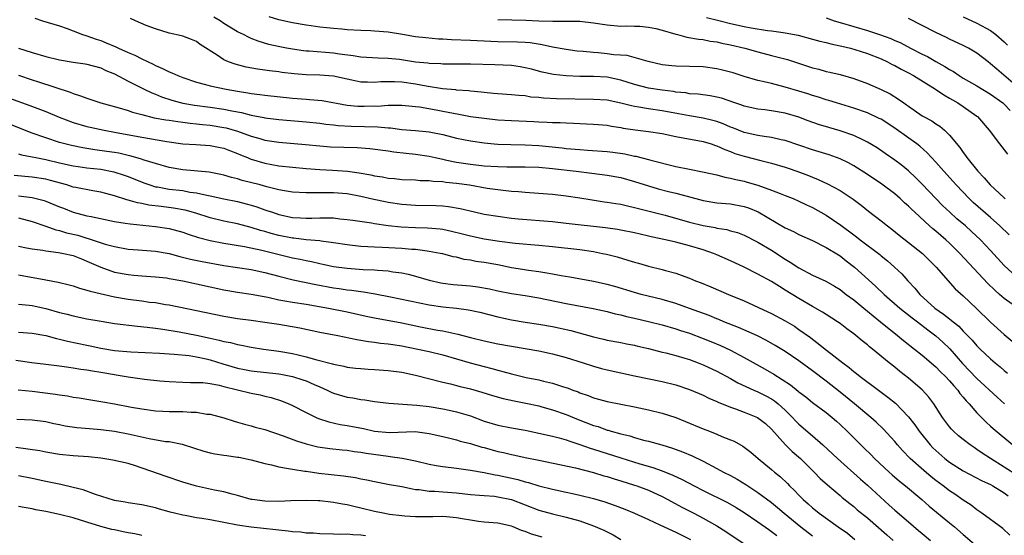
# Model space of a CAD drawing. Units: inches. Extents: x 2571000 to 2574000, y 1509000 to 1512000.
# Drawn here: x 2571197 to 2571341, y 1510440 to 1510515 of the extents above; entities that cross this region are included whole.
import ezdxf

# ---------------------------------------------------------------- set-up
doc = ezdxf.new("R2010")
doc.units = ezdxf.units.IN
doc.header["$MEASUREMENT"] = 0
doc.layers.add('LD25711509_2ft', color=80, linetype='Continuous')

msp = doc.modelspace()

# ---------------------------------------------------------------- linework, layer by layer
at = {"layer": 'LD25711509_2ft'}
for points, elevation in [([(2571199.38, 1510515.38), (2571200.5, 1510515), (2571203, 1510514.26), (2571204.11, 1510513.89), (2571205, 1510513.56), (2571206.36, 1510513), (2571206.84, 1510512.84), (2571207, 1510512.81), (2571208.32, 1510512.32), (2571209, 1510512.12), (2571209.8, 1510511.8), (2571211.2, 1510511.2), (2571211.58, 1510511), (2571213, 1510510.36), (2571213.97, 1510509.97), (2571215, 1510509.45), (2571216.66, 1510508.66), (2571217, 1510508.48), (2571218.05, 1510508.05), (2571219, 1510507.55), (2571219.41, 1510507.41), (2571220.26, 1510507), (2571221, 1510506.7), (2571223, 1510506.03), (2571224.29, 1510505.71), (2571225, 1510505.49), (2571227.32, 1510505), (2571229, 1510504.71), (2571230.48, 1510504.48), (2571231, 1510504.38), (2571232.24, 1510504.24), (2571233, 1510504.12), (2571237, 1510503.71), (2571239, 1510503.54), (2571239.52, 1510503.52), (2571241.34, 1510503.34), (2571245, 1510502.68), (2571246.54, 1510502.54), (2571247, 1510502.51), (2571247.49, 1510502.51), (2571249, 1510502.55), (2571249.46, 1510502.54), (2571251, 1510502.66), (2571251.35, 1510502.65), (2571253, 1510502.67), (2571254.52, 1510502.52), (2571255, 1510502.49), (2571255.57, 1510502.43), (2571257.99, 1510502.01), (2571259, 1510501.81), (2571260.52, 1510501.48), (2571261.34, 1510501.34), (2571263, 1510501.03), (2571265, 1510500.75), (2571267, 1510500.53), (2571269, 1510500.41), (2571272.28, 1510500.28), (2571273, 1510500.23), (2571274.2, 1510500.2), (2571275, 1510500.14), (2571276.13, 1510500.13), (2571277, 1510500.07), (2571278.05, 1510500.05), (2571279, 1510499.99), (2571279.95, 1510499.95), (2571281, 1510499.89), (2571283, 1510499.72), (2571283.6, 1510499.6), (2571285, 1510499.4), (2571285.33, 1510499.32), (2571287.07, 1510499.07), (2571289, 1510498.84), (2571291, 1510498.54), (2571293, 1510498.11), (2571297, 1510497.34), (2571298.18, 1510497), (2571298.79, 1510496.79), (2571299, 1510496.74), (2571300.17, 1510496.17), (2571301, 1510495.89), (2571301.62, 1510495.62), (2571303, 1510495.19), (2571305.43, 1510494.57), (2571307, 1510494.2), (2571309, 1510493.59), (2571309.44, 1510493.44), (2571310.7, 1510493), (2571312.38, 1510492.38), (2571313, 1510492.12), (2571313.81, 1510491.81), (2571315.17, 1510491.17), (2571317, 1510490.17), (2571318.93, 1510488.93), (2571320.07, 1510488.07), (2571321.16, 1510487.16), (2571323, 1510485.75), (2571323.93, 1510485), (2571324.55, 1510484.55), (2571325.65, 1510483.65), (2571329.03, 1510481), (2571331.05, 1510479), (2571333.83, 1510475.83), (2571335, 1510474.8), (2571336.96, 1510472.96), (2571339, 1510470.93), (2571341, 1510469.12), (2571342.16, 1510468.16)], 9376), ([(2571342.98, 1510473), (2571341, 1510474.4), (2571340.32, 1510475), (2571339.6, 1510475.6), (2571338.6, 1510476.6), (2571334.52, 1510481), (2571333, 1510482.48), (2571332.44, 1510483), (2571331, 1510484.24), (2571330.57, 1510484.57), (2571330.09, 1510485), (2571327.91, 1510487), (2571327.44, 1510487.44), (2571327, 1510487.9), (2571326.41, 1510488.41), (2571325.8, 1510489), (2571325, 1510489.7), (2571323.13, 1510491.13), (2571321, 1510492.53), (2571319, 1510493.8), (2571318.22, 1510494.22), (2571317, 1510494.83), (2571315.41, 1510495.41), (2571313, 1510496.15), (2571309, 1510497.49), (2571308.39, 1510497.61), (2571307, 1510497.95), (2571305.91, 1510498.09), (2571305, 1510498.25), (2571303, 1510498.68), (2571302.18, 1510499), (2571301.35, 1510499.35), (2571301, 1510499.46), (2571299.93, 1510499.93), (2571299, 1510500.27), (2571298.43, 1510500.43), (2571297, 1510500.77), (2571295, 1510501.1), (2571293.42, 1510501.42), (2571291, 1510501.86), (2571289, 1510502.13), (2571287.63, 1510502.37), (2571287, 1510502.46), (2571286.55, 1510502.55), (2571285, 1510502.97), (2571283, 1510503.38), (2571281, 1510503.5), (2571275.6, 1510503.6), (2571273.69, 1510503.69), (2571273, 1510503.78), (2571271.85, 1510503.85), (2571271, 1510504.01), (2571270.06, 1510504.06), (2571269, 1510504.19), (2571267, 1510504.31), (2571266.39, 1510504.39), (2571265, 1510504.5), (2571264.57, 1510504.57), (2571263, 1510504.72), (2571262.76, 1510504.76), (2571261, 1510504.87), (2571260.89, 1510504.89), (2571258.94, 1510505.06), (2571256.55, 1510505.45), (2571255, 1510505.75), (2571253, 1510506.05), (2571251.9, 1510506.1), (2571251, 1510506.1), (2571249.93, 1510506.07), (2571249, 1510505.99), (2571247.96, 1510506.04), (2571247, 1510506.04), (2571245.68, 1510506.32), (2571245, 1510506.45), (2571243, 1510506.91), (2571241, 1510507.06), (2571239, 1510507.1), (2571237.25, 1510507.25), (2571235.46, 1510507.46), (2571235, 1510507.53), (2571233.68, 1510507.68), (2571233, 1510507.79), (2571231.93, 1510507.93), (2571230.24, 1510508.24), (2571228.64, 1510508.64), (2571227.69, 1510509), (2571227, 1510509.31), (2571226.03, 1510509.97), (2571223.54, 1510511.54), (2571223, 1510511.99), (2571222.28, 1510512.28), (2571221, 1510512.76), (2571220.82, 1510512.82), (2571219, 1510513.18), (2571217, 1510513.82), (2571215.66, 1510514.34), (2571214.08, 1510515), (2571213.35, 1510515.35)], 9374), ([(2571342.14, 1510478.14), (2571341, 1510479.24), (2571339, 1510481.4), (2571337.5, 1510483), (2571336.21, 1510484.21), (2571335.33, 1510485), (2571334.07, 1510486.07), (2571333.03, 1510487), (2571331.99, 1510487.99), (2571331.02, 1510489), (2571329, 1510491.13), (2571328.06, 1510492.06), (2571327, 1510493.07), (2571325.94, 1510493.94), (2571325, 1510494.65), (2571323.59, 1510495.59), (2571322.41, 1510496.41), (2571321, 1510497.27), (2571320.52, 1510497.48), (2571319, 1510498.21), (2571317, 1510498.91), (2571315.38, 1510499.38), (2571313.86, 1510499.86), (2571312.37, 1510500.37), (2571311, 1510500.89), (2571309, 1510501.48), (2571307, 1510501.84), (2571306.01, 1510501.99), (2571305, 1510502.1), (2571303, 1510502.54), (2571302.67, 1510502.67), (2571301.64, 1510503), (2571299.67, 1510503.67), (2571299, 1510503.85), (2571298.03, 1510504.03), (2571296.26, 1510504.26), (2571295, 1510504.34), (2571294.46, 1510504.46), (2571293, 1510504.59), (2571292.66, 1510504.66), (2571291, 1510504.86), (2571289, 1510505.15), (2571287, 1510505.68), (2571285, 1510506.34), (2571283, 1510506.76), (2571281, 1510506.85), (2571279, 1510506.86), (2571277, 1510506.95), (2571275.16, 1510507.16), (2571273.51, 1510507.51), (2571271.92, 1510507.92), (2571271, 1510508.15), (2571270.28, 1510508.28), (2571269, 1510508.45), (2571266.56, 1510508.57), (2571263, 1510508.67), (2571259, 1510508.67), (2571258.7, 1510508.7), (2571257, 1510508.75), (2571256.79, 1510508.79), (2571255, 1510508.97), (2571252.67, 1510509.33), (2571251, 1510509.5), (2571249.54, 1510509.54), (2571247, 1510509.71), (2571245.9, 1510509.9), (2571243.89, 1510510.11), (2571243, 1510510.26), (2571239.46, 1510510.54), (2571239, 1510510.56), (2571238.61, 1510510.61), (2571237, 1510510.84), (2571236.14, 1510511), (2571235.19, 1510511.19), (2571233.56, 1510511.56), (2571232.01, 1510512.01), (2571231, 1510512.43), (2571230.59, 1510512.59), (2571229.84, 1510513), (2571229, 1510513.4), (2571227, 1510514.61), (2571226.46, 1510515), (2571225.53, 1510515.53)], 9372), ([(2571341.7, 1510483.7), (2571340.37, 1510485), (2571339, 1510486.22), (2571336.45, 1510488.45), (2571335.86, 1510489), (2571333.96, 1510491), (2571333.52, 1510491.52), (2571332.16, 1510493), (2571331, 1510494.31), (2571330.35, 1510495), (2571329.72, 1510495.72), (2571328.66, 1510496.66), (2571328.22, 1510497), (2571325.18, 1510499.18), (2571323.99, 1510499.99), (2571323, 1510500.61), (2571322.74, 1510500.74), (2571321, 1510501.53), (2571319, 1510502.21), (2571316.48, 1510503), (2571315.37, 1510503.37), (2571315, 1510503.47), (2571313.84, 1510503.84), (2571313, 1510504.09), (2571312.32, 1510504.32), (2571311, 1510504.72), (2571309, 1510505.32), (2571307, 1510505.82), (2571305.92, 1510506.08), (2571305, 1510506.28), (2571303, 1510506.85), (2571301.38, 1510507.38), (2571301, 1510507.49), (2571299.81, 1510507.81), (2571299, 1510508), (2571297, 1510508.26), (2571293, 1510508.35), (2571292.41, 1510508.41), (2571291, 1510508.59), (2571288.96, 1510509.04), (2571285.91, 1510509.91), (2571283.95, 1510510.05), (2571283, 1510510.19), (2571281.69, 1510510.31), (2571281, 1510510.36), (2571279.48, 1510510.52), (2571278.58, 1510510.58), (2571277, 1510510.79), (2571275, 1510511.16), (2571273.5, 1510511.5), (2571271.76, 1510511.76), (2571271, 1510511.83), (2571269.89, 1510511.89), (2571267, 1510511.93), (2571265.97, 1510511.97), (2571263, 1510512.13), (2571260.23, 1510512.23), (2571259, 1510512.32), (2571258.34, 1510512.34), (2571256.5, 1510512.5), (2571255, 1510512.67), (2571253.08, 1510513), (2571251, 1510513.32), (2571249, 1510513.49), (2571248.47, 1510513.53), (2571247, 1510513.57), (2571245, 1510513.69), (2571244.24, 1510513.76), (2571243, 1510513.86), (2571242.02, 1510513.99), (2571241, 1510514.08), (2571239.74, 1510514.26), (2571239, 1510514.36), (2571237, 1510514.69), (2571235, 1510515.13), (2571233.6, 1510515.6)], 9370), ([(2571267, 1510515.19), (2571271.1, 1510515.1), (2571273.01, 1510514.99), (2571275.07, 1510514.93), (2571277, 1510514.97), (2571279, 1510514.95), (2571281, 1510514.71), (2571283, 1510514.4), (2571285, 1510514.24), (2571285.74, 1510514.26), (2571287, 1510514.22), (2571287.78, 1510514.22), (2571289, 1510514.09), (2571290.11, 1510513.89), (2571291, 1510513.65), (2571293, 1510513.06), (2571293.27, 1510513), (2571294.61, 1510512.61), (2571296.31, 1510512.31), (2571297, 1510512.25), (2571298.03, 1510512.03), (2571299, 1510511.91), (2571299.72, 1510511.72), (2571301, 1510511.49), (2571303.1, 1510511), (2571305, 1510510.47), (2571307, 1510509.95), (2571309.33, 1510509.33), (2571313, 1510508.14), (2571313.92, 1510507.92), (2571315, 1510507.61), (2571315.5, 1510507.5), (2571317, 1510507.14), (2571319, 1510506.59), (2571321, 1510505.83), (2571323, 1510504.94), (2571324.31, 1510504.31), (2571325.56, 1510503.56), (2571326.31, 1510503), (2571326.73, 1510502.73), (2571327, 1510502.51), (2571329, 1510501.13), (2571329.21, 1510501), (2571330.39, 1510500.39), (2571331, 1510499.96), (2571331.59, 1510499.59), (2571332.27, 1510499), (2571333, 1510498.28), (2571334.48, 1510496.48), (2571335, 1510495.73), (2571335.32, 1510495.32), (2571335.53, 1510495), (2571337.13, 1510493), (2571338.06, 1510492.06), (2571338.95, 1510491), (2571341, 1510489.11), (2571341.13, 1510489)], 9368), ([(2571297.5, 1510515.5), (2571299.12, 1510515.11), (2571299.51, 1510515), (2571301, 1510514.61), (2571303, 1510514.17), (2571304.03, 1510513.97), (2571306.4, 1510513.6), (2571307, 1510513.55), (2571308.72, 1510513.28), (2571309, 1510513.25), (2571310.88, 1510512.88), (2571313, 1510512.34), (2571314.04, 1510512.04), (2571315, 1510511.83), (2571315.64, 1510511.64), (2571317, 1510511.36), (2571317.28, 1510511.28), (2571318.55, 1510511), (2571319.17, 1510510.83), (2571321, 1510510.22), (2571323, 1510509.42), (2571323.93, 1510509), (2571324.63, 1510508.63), (2571325, 1510508.46), (2571325.92, 1510507.92), (2571327, 1510507.4), (2571327.73, 1510507), (2571330.97, 1510505), (2571332.16, 1510504.16), (2571333, 1510503.71), (2571333.43, 1510503.43), (2571334.22, 1510503), (2571335, 1510502.48), (2571337, 1510501.05), (2571337.07, 1510501), (2571338.8, 1510499), (2571340.29, 1510497), (2571341, 1510496.14), (2571341.48, 1510495.48)], 9366), ([(2571315, 1510515.42), (2571316.15, 1510515), (2571317, 1510514.74), (2571321, 1510513.6), (2571322.78, 1510513), (2571324.4, 1510512.4), (2571325, 1510512.13), (2571325.81, 1510511.81), (2571327.31, 1510511), (2571329, 1510510.13), (2571329.76, 1510509.76), (2571331, 1510509.04), (2571332.32, 1510508.32), (2571333, 1510507.87), (2571333.57, 1510507.57), (2571334.4, 1510507), (2571335, 1510506.64), (2571337, 1510505.51), (2571339, 1510504.29), (2571340.77, 1510503), (2571341, 1510502.79), (2571341.87, 1510501.87)], 9364), ([(2571343, 1510505.28), (2571339.91, 1510507.91), (2571339, 1510508.72), (2571338.62, 1510509), (2571337, 1510510.27), (2571335.75, 1510511), (2571335, 1510511.38), (2571333, 1510512.32), (2571332.56, 1510512.56), (2571331, 1510513.29), (2571329, 1510514.33), (2571327, 1510515.32)], 9362), ([(2571335, 1510515.59), (2571337, 1510514.68), (2571339, 1510513.59), (2571339.78, 1510513), (2571341, 1510511.92), (2571341.45, 1510511.45)], 9360), ([(2571197, 1510511), (2571199, 1510510.35), (2571201, 1510509.77), (2571203, 1510509.29), (2571205, 1510508.96), (2571206.71, 1510508.71), (2571207, 1510508.65), (2571209, 1510508.11), (2571209.75, 1510507.75), (2571211, 1510507.25), (2571213, 1510506.19), (2571215.35, 1510505), (2571216.48, 1510504.48), (2571217, 1510504.29), (2571217.9, 1510503.9), (2571219.39, 1510503.39), (2571221, 1510502.96), (2571222.68, 1510502.68), (2571225, 1510502.39), (2571227, 1510502.1), (2571228.16, 1510501.84), (2571229.58, 1510501.58), (2571231, 1510501.2), (2571232.85, 1510500.85), (2571233, 1510500.81), (2571235, 1510500.56), (2571239, 1510500.23), (2571241, 1510500.03), (2571241.9, 1510499.9), (2571243, 1510499.78), (2571243.7, 1510499.7), (2571245.58, 1510499.58), (2571247.54, 1510499.54), (2571249.48, 1510499.48), (2571251, 1510499.34), (2571251.33, 1510499.33), (2571253, 1510499.13), (2571255, 1510498.97), (2571257, 1510498.78), (2571259, 1510498.36), (2571261, 1510497.82), (2571263, 1510497.43), (2571265, 1510497.15), (2571266.5, 1510497), (2571267, 1510496.95), (2571268.91, 1510496.91), (2571271, 1510496.89), (2571273, 1510496.76), (2571276.42, 1510496.42), (2571277, 1510496.35), (2571279, 1510496.17), (2571280.1, 1510496.1), (2571283, 1510495.88), (2571283.8, 1510495.8), (2571285.55, 1510495.55), (2571287, 1510495.22), (2571287.19, 1510495.19), (2571289, 1510494.73), (2571289.38, 1510494.62), (2571293, 1510493.72), (2571295, 1510493.3), (2571296.93, 1510492.93), (2571299, 1510492.48), (2571300.16, 1510492.16), (2571301, 1510492.01), (2571301.79, 1510491.79), (2571303, 1510491.54), (2571303.43, 1510491.43), (2571305, 1510490.97), (2571307, 1510490.25), (2571308.27, 1510489.73), (2571309, 1510489.46), (2571310.15, 1510489), (2571311, 1510488.63), (2571312.1, 1510488.1), (2571313, 1510487.7), (2571315, 1510486.59), (2571317.12, 1510485.12), (2571319, 1510483.69), (2571319.4, 1510483.4), (2571319.92, 1510483), (2571322.81, 1510480.81), (2571323, 1510480.64), (2571323.92, 1510479.92), (2571324.98, 1510479), (2571326.02, 1510478.02), (2571326.91, 1510477), (2571327.93, 1510475.93), (2571328.67, 1510475), (2571330.87, 1510473), (2571332.13, 1510472.13), (2571333, 1510471.42), (2571333.25, 1510471.25), (2571333.52, 1510471), (2571334.35, 1510470.35), (2571335, 1510469.64), (2571336.3, 1510468.3), (2571337, 1510467.46), (2571337.47, 1510467), (2571339, 1510465.58), (2571339.67, 1510465), (2571340.41, 1510464.41), (2571341, 1510463.86), (2571341.47, 1510463.47)], 9378), ([(2571197, 1510507.07), (2571199, 1510506.38), (2571199.94, 1510506.06), (2571204.56, 1510504.56), (2571205, 1510504.37), (2571206.05, 1510504.05), (2571207, 1510503.69), (2571209.03, 1510503.03), (2571211.72, 1510502.28), (2571213, 1510501.88), (2571213.65, 1510501.65), (2571215, 1510501.28), (2571216.83, 1510500.83), (2571218.52, 1510500.52), (2571219, 1510500.47), (2571220.26, 1510500.26), (2571221, 1510500.19), (2571222.05, 1510500.05), (2571223, 1510499.96), (2571223.86, 1510499.86), (2571225, 1510499.75), (2571227, 1510499.42), (2571227.35, 1510499.35), (2571229, 1510498.86), (2571231, 1510498.13), (2571232.23, 1510497.77), (2571233, 1510497.56), (2571235, 1510497.25), (2571238.92, 1510496.92), (2571241, 1510496.71), (2571242.59, 1510496.59), (2571246.46, 1510496.46), (2571248.31, 1510496.31), (2571251, 1510495.97), (2571251.84, 1510495.84), (2571253.64, 1510495.64), (2571255, 1510495.51), (2571257, 1510495.21), (2571257.86, 1510495), (2571259, 1510494.75), (2571259.31, 1510494.69), (2571261, 1510494.33), (2571263, 1510494.03), (2571265, 1510493.81), (2571267, 1510493.68), (2571268.35, 1510493.65), (2571271, 1510493.67), (2571273, 1510493.59), (2571275, 1510493.39), (2571278.48, 1510493), (2571280.73, 1510492.73), (2571283, 1510492.44), (2571285, 1510492.07), (2571287, 1510491.5), (2571289, 1510490.86), (2571290.45, 1510490.45), (2571291.95, 1510490.05), (2571293, 1510489.79), (2571294.66, 1510489.34), (2571297, 1510488.75), (2571299, 1510488.41), (2571301, 1510488.22), (2571303, 1510487.87), (2571303.64, 1510487.64), (2571305.06, 1510487.06), (2571309, 1510484.75), (2571310.21, 1510484.21), (2571311, 1510483.77), (2571313, 1510482.88), (2571315, 1510481.87), (2571316.76, 1510480.76), (2571317, 1510480.62), (2571317.91, 1510479.91), (2571319.1, 1510479), (2571322.2, 1510476.2), (2571323.43, 1510475), (2571325.75, 1510473), (2571327.56, 1510471.56), (2571328.3, 1510471), (2571329.82, 1510469.82), (2571331, 1510468.96), (2571332.03, 1510468.03), (2571333.04, 1510467.04), (2571334.9, 1510464.9), (2571337, 1510462.69), (2571339.96, 1510459.96), (2571341.05, 1510459)], 9380), ([(2571195.7, 1510503.7), (2571198.64, 1510502.64), (2571201, 1510501.73), (2571202.93, 1510500.93), (2571205, 1510500.15), (2571207, 1510499.54), (2571207.44, 1510499.44), (2571209.49, 1510499), (2571211, 1510498.74), (2571215, 1510497.97), (2571218.65, 1510497.35), (2571221, 1510497.03), (2571222.9, 1510496.9), (2571225, 1510496.78), (2571226.47, 1510496.47), (2571227, 1510496.38), (2571227.98, 1510495.98), (2571229, 1510495.61), (2571229.42, 1510495.42), (2571230.47, 1510495), (2571230.84, 1510494.84), (2571231, 1510494.78), (2571233, 1510494.19), (2571235, 1510493.82), (2571237, 1510493.58), (2571239, 1510493.4), (2571241, 1510493.25), (2571242.84, 1510493.16), (2571245.03, 1510493.03), (2571246.78, 1510492.78), (2571248.47, 1510492.47), (2571249, 1510492.33), (2571250.17, 1510492.17), (2571251, 1510492.01), (2571251.93, 1510491.93), (2571253, 1510491.82), (2571255, 1510491.73), (2571255.67, 1510491.67), (2571257, 1510491.64), (2571257.56, 1510491.56), (2571259, 1510491.49), (2571259.42, 1510491.42), (2571261, 1510491.27), (2571262.88, 1510491), (2571265.45, 1510490.55), (2571267.78, 1510490.22), (2571269, 1510490.1), (2571270.04, 1510490.04), (2571271, 1510489.94), (2571274.29, 1510489.71), (2571275, 1510489.64), (2571277, 1510489.4), (2571279, 1510489.1), (2571280.81, 1510488.81), (2571282.55, 1510488.55), (2571283, 1510488.5), (2571284.27, 1510488.27), (2571285, 1510488.17), (2571285.94, 1510487.94), (2571287, 1510487.71), (2571287.55, 1510487.55), (2571291.44, 1510486.56), (2571295, 1510485.58), (2571297, 1510485.09), (2571298.77, 1510484.77), (2571299, 1510484.7), (2571300.47, 1510484.47), (2571301, 1510484.31), (2571302.04, 1510484.04), (2571303, 1510483.66), (2571305, 1510482.66), (2571307, 1510481.45), (2571309, 1510480.16), (2571309.73, 1510479.73), (2571311, 1510478.89), (2571313, 1510477.82), (2571314.92, 1510476.92), (2571316.2, 1510476.2), (2571317, 1510475.72), (2571317.92, 1510475), (2571319, 1510474.21), (2571320.75, 1510472.75), (2571321, 1510472.56), (2571321.84, 1510471.84), (2571322.92, 1510471), (2571325.4, 1510469), (2571326.26, 1510468.26), (2571327.88, 1510467), (2571329, 1510466.09), (2571331, 1510464.4), (2571331.69, 1510463.69), (2571332.41, 1510463), (2571333, 1510462.36), (2571333.61, 1510461.61), (2571334.2, 1510461), (2571334.52, 1510460.52), (2571335, 1510459.99), (2571335.43, 1510459.43), (2571335.87, 1510459), (2571337, 1510457.69), (2571338.33, 1510456.33), (2571339, 1510455.75), (2571339.39, 1510455.39), (2571342.25, 1510453)], 9382), ([(2571343, 1510448.47), (2571341, 1510449.75), (2571338.96, 1510451), (2571337.77, 1510451.77), (2571337, 1510452.32), (2571336.59, 1510452.59), (2571335.99, 1510453), (2571335, 1510453.78), (2571334.33, 1510454.33), (2571333.57, 1510455), (2571333.29, 1510455.29), (2571333, 1510455.63), (2571331.97, 1510457), (2571330.71, 1510459), (2571329.98, 1510459.98), (2571329, 1510461.06), (2571327, 1510462.76), (2571325.74, 1510463.74), (2571325, 1510464.36), (2571324.2, 1510465), (2571321.76, 1510467), (2571321.33, 1510467.33), (2571321, 1510467.63), (2571320.23, 1510468.23), (2571319.32, 1510469), (2571319, 1510469.25), (2571317.98, 1510469.98), (2571317, 1510470.74), (2571316.62, 1510471), (2571315, 1510472.04), (2571314.42, 1510472.42), (2571313, 1510473.21), (2571311, 1510474.38), (2571309, 1510475.63), (2571308.14, 1510476.14), (2571307, 1510476.87), (2571305, 1510477.97), (2571303, 1510478.96), (2571301, 1510479.9), (2571299, 1510480.79), (2571298.5, 1510481), (2571297, 1510481.51), (2571295, 1510482.11), (2571293, 1510482.64), (2571291.49, 1510483), (2571289.43, 1510483.43), (2571289, 1510483.53), (2571287.8, 1510483.8), (2571287, 1510483.99), (2571285, 1510484.41), (2571284.5, 1510484.5), (2571282.75, 1510484.75), (2571277, 1510485.38), (2571275, 1510485.59), (2571270, 1510486), (2571269, 1510486.11), (2571267, 1510486.37), (2571265, 1510486.7), (2571263.62, 1510487), (2571261.51, 1510487.51), (2571259.82, 1510487.82), (2571259, 1510487.9), (2571257.96, 1510487.96), (2571255, 1510488.02), (2571253, 1510488.16), (2571251, 1510488.46), (2571250.54, 1510488.54), (2571248.88, 1510488.88), (2571247, 1510489.31), (2571245, 1510489.69), (2571243, 1510489.85), (2571242.14, 1510489.86), (2571241, 1510489.84), (2571240.14, 1510489.86), (2571239, 1510489.83), (2571237, 1510489.95), (2571235.86, 1510490.14), (2571235, 1510490.31), (2571233.26, 1510490.74), (2571232.29, 1510491), (2571229.66, 1510491.66), (2571229, 1510491.88), (2571228.1, 1510492.1), (2571227, 1510492.44), (2571226.55, 1510492.55), (2571224.86, 1510492.86), (2571221, 1510493.22), (2571219, 1510493.56), (2571217, 1510494.13), (2571215.36, 1510494.64), (2571214.83, 1510494.83), (2571213.26, 1510495.26), (2571213, 1510495.31), (2571211.63, 1510495.63), (2571211, 1510495.74), (2571209.91, 1510495.91), (2571208.15, 1510496.15), (2571206.41, 1510496.41), (2571204.75, 1510496.75), (2571203.75, 1510497), (2571203, 1510497.22), (2571201, 1510497.87), (2571199, 1510498.57), (2571197.87, 1510499), (2571195.83, 1510499.83)], 9384), ([(2571197, 1510495.57), (2571197.43, 1510495.43), (2571199, 1510495.12), (2571199.53, 1510495), (2571201, 1510494.71), (2571203, 1510494.24), (2571205, 1510493.81), (2571205.69, 1510493.69), (2571207, 1510493.52), (2571209, 1510493.3), (2571210.94, 1510492.94), (2571212.44, 1510492.44), (2571213, 1510492.25), (2571215.31, 1510491.31), (2571216.19, 1510491), (2571217, 1510490.75), (2571217.29, 1510490.71), (2571219, 1510490.39), (2571221, 1510490.17), (2571222.03, 1510489.97), (2571223, 1510489.85), (2571224.5, 1510489.5), (2571225, 1510489.42), (2571227, 1510488.97), (2571229, 1510488.56), (2571230.25, 1510488.25), (2571231, 1510488.05), (2571231.81, 1510487.81), (2571233, 1510487.38), (2571233.29, 1510487.29), (2571234.08, 1510487), (2571235, 1510486.69), (2571237, 1510486.26), (2571238.21, 1510486.21), (2571239, 1510486.15), (2571239.84, 1510486.16), (2571241, 1510486.21), (2571241.83, 1510486.17), (2571243, 1510486.18), (2571243.94, 1510486.06), (2571245, 1510485.97), (2571245.83, 1510485.83), (2571248.54, 1510485.46), (2571249, 1510485.37), (2571251, 1510485.09), (2571252.88, 1510484.88), (2571255, 1510484.77), (2571256.73, 1510484.73), (2571258.57, 1510484.57), (2571259, 1510484.52), (2571260.26, 1510484.26), (2571261.86, 1510483.86), (2571263, 1510483.55), (2571265, 1510483.12), (2571267.24, 1510482.76), (2571269.53, 1510482.47), (2571273, 1510482.2), (2571275, 1510481.99), (2571279, 1510481.54), (2571281, 1510481.25), (2571282.29, 1510481), (2571282.87, 1510480.87), (2571284.47, 1510480.47), (2571286.02, 1510480.02), (2571287, 1510479.71), (2571287.56, 1510479.56), (2571289, 1510479.14), (2571291, 1510478.65), (2571291.51, 1510478.49), (2571293, 1510478.09), (2571293.81, 1510477.81), (2571295, 1510477.37), (2571295.91, 1510477), (2571296.71, 1510476.71), (2571298.12, 1510476.12), (2571300.7, 1510475), (2571303, 1510474.04), (2571306.47, 1510472.47), (2571307, 1510472.21), (2571309, 1510471.13), (2571310.33, 1510470.33), (2571311, 1510469.88), (2571312.68, 1510468.68), (2571313, 1510468.43), (2571313.83, 1510467.83), (2571314.82, 1510467), (2571315.65, 1510466.35), (2571317.39, 1510465), (2571318.33, 1510464.33), (2571319, 1510463.74), (2571319.43, 1510463.43), (2571319.94, 1510463), (2571322.61, 1510461), (2571323.99, 1510459.99), (2571325.09, 1510459.09), (2571327, 1510457.1), (2571327.92, 1510455.92), (2571328.55, 1510455), (2571330.18, 1510453), (2571330.58, 1510452.58), (2571331, 1510452.16), (2571332.33, 1510451), (2571333, 1510450.48), (2571335, 1510449.2), (2571337.75, 1510447.75), (2571339, 1510447.18), (2571339.33, 1510447), (2571341, 1510445.98), (2571341.56, 1510445.56)], 9386), ([(2571341.81, 1510439.81), (2571340.77, 1510440.77), (2571337.74, 1510443), (2571337.3, 1510443.3), (2571337, 1510443.49), (2571336.16, 1510444.16), (2571335, 1510444.91), (2571333.77, 1510445.77), (2571333, 1510446.26), (2571332.05, 1510447), (2571331, 1510447.77), (2571330.31, 1510448.31), (2571329.23, 1510449.23), (2571327.25, 1510451), (2571326.15, 1510452.15), (2571325.4, 1510453), (2571325, 1510453.48), (2571323.32, 1510455.32), (2571322.3, 1510456.3), (2571321.52, 1510457), (2571319.11, 1510459), (2571317, 1510460.71), (2571315, 1510462.31), (2571313, 1510463.82), (2571311, 1510465.27), (2571309, 1510466.65), (2571307.55, 1510467.55), (2571306.27, 1510468.27), (2571304.93, 1510468.93), (2571302.17, 1510470.17), (2571300.04, 1510471), (2571299.31, 1510471.31), (2571299, 1510471.42), (2571297.89, 1510471.89), (2571295, 1510472.95), (2571293, 1510473.66), (2571291, 1510474.23), (2571287.93, 1510475), (2571287, 1510475.26), (2571284.13, 1510476.13), (2571283, 1510476.44), (2571281, 1510476.9), (2571277.54, 1510477.53), (2571276.27, 1510477.73), (2571275, 1510477.98), (2571273.86, 1510478.14), (2571273, 1510478.3), (2571271.51, 1510478.49), (2571270.62, 1510478.62), (2571269, 1510478.9), (2571267, 1510479.3), (2571265, 1510479.65), (2571263.82, 1510479.82), (2571263, 1510479.99), (2571262.12, 1510480.12), (2571261, 1510480.42), (2571260.51, 1510480.51), (2571259, 1510480.91), (2571258.59, 1510481), (2571257, 1510481.28), (2571256.7, 1510481.3), (2571255, 1510481.54), (2571254.43, 1510481.57), (2571253, 1510481.72), (2571250.13, 1510481.87), (2571249, 1510481.9), (2571248.03, 1510481.97), (2571247, 1510482.01), (2571245, 1510482.23), (2571243, 1510482.54), (2571241.23, 1510482.77), (2571241, 1510482.81), (2571239.03, 1510482.97), (2571237.2, 1510483.2), (2571237, 1510483.21), (2571235, 1510483.63), (2571233.92, 1510483.92), (2571233, 1510484.2), (2571232.36, 1510484.36), (2571231, 1510484.78), (2571229, 1510485.31), (2571227, 1510485.72), (2571225, 1510486.19), (2571222.88, 1510486.88), (2571221.33, 1510487.33), (2571219.63, 1510487.63), (2571217.83, 1510487.83), (2571216.04, 1510488.04), (2571215, 1510488.28), (2571214.38, 1510488.38), (2571213, 1510488.8), (2571212.83, 1510488.83), (2571211, 1510489.41), (2571209.74, 1510489.74), (2571209, 1510489.95), (2571207.86, 1510490.14), (2571205.39, 1510490.61), (2571205, 1510490.7), (2571204.05, 1510491), (2571201.67, 1510491.67), (2571201, 1510491.83), (2571199, 1510492.15), (2571196.37, 1510492.37)], 9388), ([(2571197, 1510489.43), (2571199, 1510489.15), (2571200.72, 1510488.72), (2571201, 1510488.62), (2571202.16, 1510488.16), (2571203, 1510487.81), (2571203.59, 1510487.59), (2571205, 1510487.03), (2571207, 1510486.51), (2571207.63, 1510486.37), (2571211, 1510485.68), (2571212.57, 1510485.43), (2571213.3, 1510485.3), (2571217, 1510484.95), (2571219, 1510484.65), (2571221, 1510484.11), (2571221.8, 1510483.8), (2571223.31, 1510483.31), (2571225, 1510482.87), (2571227, 1510482.48), (2571230.01, 1510481.99), (2571232.53, 1510481.47), (2571237, 1510480.36), (2571238.14, 1510480.14), (2571239, 1510479.94), (2571239.8, 1510479.8), (2571241, 1510479.52), (2571241.44, 1510479.44), (2571243, 1510479.1), (2571245, 1510478.82), (2571247.34, 1510478.66), (2571249, 1510478.6), (2571249.45, 1510478.55), (2571251, 1510478.45), (2571251.68, 1510478.32), (2571253, 1510478.14), (2571253.94, 1510477.94), (2571255, 1510477.65), (2571257, 1510477.07), (2571258.7, 1510476.7), (2571259, 1510476.65), (2571260.47, 1510476.47), (2571263, 1510476.24), (2571264.09, 1510476.09), (2571265.79, 1510475.79), (2571267, 1510475.51), (2571269, 1510475.14), (2571271, 1510474.85), (2571273, 1510474.5), (2571277, 1510473.67), (2571280.93, 1510472.93), (2571283, 1510472.48), (2571284.17, 1510472.17), (2571285, 1510472), (2571285.79, 1510471.79), (2571287, 1510471.53), (2571289, 1510471.06), (2571291, 1510470.55), (2571293, 1510469.97), (2571293.72, 1510469.72), (2571295, 1510469.31), (2571297, 1510468.57), (2571298.12, 1510468.12), (2571299.53, 1510467.53), (2571301, 1510466.84), (2571303, 1510465.78), (2571306.06, 1510464.06), (2571307.32, 1510463.32), (2571309.77, 1510461.77), (2571310.87, 1510460.87), (2571311, 1510460.75), (2571312, 1510460), (2571313, 1510459.19), (2571315, 1510457.71), (2571315.87, 1510457), (2571316.48, 1510456.48), (2571317, 1510455.99), (2571318.04, 1510455), (2571320.03, 1510453), (2571320.53, 1510452.53), (2571321.53, 1510451.53), (2571322.04, 1510451), (2571324.17, 1510449), (2571324.61, 1510448.61), (2571325.68, 1510447.68), (2571326.55, 1510447), (2571328.95, 1510445), (2571330.03, 1510444.03), (2571333, 1510441.62), (2571333.74, 1510441), (2571335, 1510439.89), (2571337, 1510438.19)], 9390), ([(2571197, 1510486.19), (2571199, 1510485.66), (2571201, 1510484.99), (2571202.45, 1510484.45), (2571203, 1510484.34), (2571204.02, 1510484.02), (2571205.64, 1510483.64), (2571207, 1510483.23), (2571207.19, 1510483.19), (2571209.64, 1510482.36), (2571211, 1510481.98), (2571213, 1510481.63), (2571214.47, 1510481.53), (2571217, 1510481.32), (2571219, 1510480.96), (2571220.54, 1510480.54), (2571222.14, 1510480.14), (2571223.8, 1510479.8), (2571227, 1510479.24), (2571229, 1510478.92), (2571231, 1510478.63), (2571233, 1510478.21), (2571235, 1510477.67), (2571237.14, 1510477.14), (2571240.44, 1510476.44), (2571243, 1510475.97), (2571243.86, 1510475.86), (2571245, 1510475.68), (2571245.63, 1510475.63), (2571247, 1510475.4), (2571247.38, 1510475.38), (2571249.08, 1510475.08), (2571251.34, 1510474.66), (2571257, 1510473.46), (2571259, 1510473.16), (2571260.97, 1510472.97), (2571262.75, 1510472.75), (2571264.39, 1510472.39), (2571267, 1510471.71), (2571269, 1510471.29), (2571271, 1510470.95), (2571273, 1510470.63), (2571275, 1510470.29), (2571277.7, 1510469.7), (2571281, 1510468.8), (2571282.47, 1510468.47), (2571283, 1510468.33), (2571285, 1510467.95), (2571285.79, 1510467.79), (2571287, 1510467.57), (2571287.45, 1510467.45), (2571289, 1510467.1), (2571291, 1510466.57), (2571291.56, 1510466.44), (2571293, 1510466.06), (2571294.31, 1510465.69), (2571295, 1510465.48), (2571296.29, 1510465), (2571297, 1510464.72), (2571299, 1510463.76), (2571301, 1510462.69), (2571302.08, 1510462.08), (2571304.41, 1510461), (2571305, 1510460.75), (2571306.17, 1510460.17), (2571307, 1510459.73), (2571307.45, 1510459.45), (2571307.98, 1510459), (2571309, 1510458.06), (2571310.07, 1510457), (2571310.51, 1510456.51), (2571311, 1510456.01), (2571313, 1510454.33), (2571314.5, 1510453), (2571316.61, 1510451), (2571319.99, 1510447.99), (2571321, 1510447.1), (2571324.2, 1510444.2), (2571325, 1510443.47), (2571327, 1510441.73), (2571328.48, 1510440.48), (2571329, 1510440.02), (2571330.22, 1510439)], 9392), ([(2571197, 1510482.04), (2571198.18, 1510481.82), (2571199, 1510481.64), (2571200.55, 1510481.45), (2571201, 1510481.36), (2571202.86, 1510481.14), (2571203.58, 1510481), (2571205, 1510480.67), (2571206.18, 1510480.18), (2571207, 1510479.87), (2571209, 1510478.96), (2571211, 1510478.26), (2571213, 1510477.89), (2571213.83, 1510477.83), (2571215, 1510477.7), (2571217, 1510477.57), (2571218.6, 1510477.4), (2571219, 1510477.34), (2571221, 1510476.99), (2571223, 1510476.56), (2571227, 1510475.66), (2571229, 1510475.31), (2571231, 1510475.03), (2571233.43, 1510474.57), (2571235, 1510474.22), (2571235.92, 1510474.08), (2571237, 1510473.88), (2571239, 1510473.58), (2571242.26, 1510473), (2571245, 1510472.44), (2571247.8, 1510471.8), (2571249, 1510471.55), (2571253, 1510470.85), (2571255.72, 1510470.28), (2571258.21, 1510469.79), (2571259, 1510469.66), (2571260.73, 1510469.27), (2571261.19, 1510469.19), (2571263, 1510468.7), (2571265, 1510468.21), (2571267, 1510467.79), (2571269, 1510467.41), (2571273, 1510466.73), (2571275, 1510466.32), (2571277, 1510465.79), (2571279.49, 1510465), (2571281, 1510464.49), (2571282.16, 1510464.16), (2571283, 1510463.95), (2571287, 1510463.11), (2571291, 1510462.25), (2571293, 1510461.76), (2571295, 1510461.11), (2571297, 1510460.26), (2571297.83, 1510459.83), (2571299, 1510459.34), (2571299.22, 1510459.22), (2571301, 1510458.51), (2571301.74, 1510458.26), (2571303, 1510457.79), (2571304.96, 1510457), (2571306.1, 1510456.1), (2571307, 1510455.3), (2571309.02, 1510453.02), (2571310.03, 1510452.03), (2571311.21, 1510451), (2571313.22, 1510449), (2571314.1, 1510448.1), (2571315.15, 1510447.15), (2571317, 1510445.6), (2571317.32, 1510445.32), (2571318.42, 1510444.42), (2571319, 1510443.98), (2571319.52, 1510443.52), (2571321, 1510442.32), (2571323.82, 1510439.82), (2571324.76, 1510439)], 9394), ([(2571197, 1510477.85), (2571201, 1510477.13), (2571202.78, 1510476.78), (2571204.39, 1510476.39), (2571205, 1510476.23), (2571205.91, 1510475.91), (2571207, 1510475.64), (2571207.46, 1510475.46), (2571211, 1510474.64), (2571213, 1510474.29), (2571215, 1510474.04), (2571216.12, 1510473.88), (2571217, 1510473.79), (2571218.48, 1510473.52), (2571219, 1510473.45), (2571227, 1510471.8), (2571229, 1510471.48), (2571231, 1510471.22), (2571233, 1510470.95), (2571235, 1510470.63), (2571238.09, 1510470.09), (2571241, 1510469.49), (2571243.62, 1510469), (2571246.4, 1510468.4), (2571248.12, 1510468.12), (2571249, 1510468.02), (2571249.89, 1510467.89), (2571251, 1510467.78), (2571251.66, 1510467.66), (2571253, 1510467.48), (2571255.35, 1510467), (2571257, 1510466.63), (2571259, 1510466.14), (2571262.98, 1510464.98), (2571265, 1510464.44), (2571266.16, 1510464.16), (2571267, 1510463.91), (2571267.73, 1510463.73), (2571269, 1510463.37), (2571271.13, 1510462.87), (2571273, 1510462.5), (2571273.68, 1510462.32), (2571275, 1510462.02), (2571276.48, 1510461.52), (2571277.27, 1510461.27), (2571277.95, 1510461), (2571278.73, 1510460.73), (2571279, 1510460.61), (2571280.22, 1510460.22), (2571281, 1510459.88), (2571281.7, 1510459.7), (2571283, 1510459.33), (2571287, 1510458.58), (2571289, 1510458.14), (2571291, 1510457.62), (2571293, 1510456.98), (2571294.42, 1510456.42), (2571297, 1510455.35), (2571297.93, 1510455), (2571299, 1510454.57), (2571299.76, 1510454.24), (2571301, 1510453.74), (2571301.52, 1510453.52), (2571302.82, 1510452.82), (2571303.95, 1510451.95), (2571305.05, 1510451), (2571307, 1510449.39), (2571307.44, 1510449), (2571308.31, 1510448.31), (2571309.33, 1510447.33), (2571309.63, 1510447), (2571310.34, 1510446.34), (2571311, 1510445.63), (2571311.62, 1510445), (2571312.37, 1510444.37), (2571313, 1510443.78), (2571313.44, 1510443.44), (2571313.96, 1510443), (2571316.71, 1510441), (2571318.07, 1510440.07), (2571319.17, 1510439.17)], 9396), ([(2571197, 1510473.59), (2571198.56, 1510473.44), (2571199, 1510473.38), (2571201, 1510472.94), (2571203, 1510472.37), (2571204.09, 1510472.09), (2571205, 1510471.84), (2571207, 1510471.42), (2571209.07, 1510471.07), (2571211, 1510470.76), (2571214.36, 1510470.36), (2571215.78, 1510470.22), (2571217, 1510470.05), (2571218.09, 1510469.91), (2571220.48, 1510469.52), (2571223, 1510469.03), (2571225, 1510468.59), (2571226.32, 1510468.32), (2571227, 1510468.12), (2571227.96, 1510467.96), (2571229, 1510467.67), (2571229.59, 1510467.59), (2571231, 1510467.29), (2571232.78, 1510467), (2571235, 1510466.7), (2571237, 1510466.37), (2571237.85, 1510466.15), (2571239, 1510465.89), (2571240.57, 1510465.43), (2571242.85, 1510464.85), (2571243, 1510464.79), (2571244.5, 1510464.5), (2571245, 1510464.38), (2571246.23, 1510464.23), (2571247, 1510464.15), (2571248.07, 1510464.07), (2571249, 1510464.03), (2571251, 1510463.89), (2571253, 1510463.62), (2571255, 1510463.18), (2571259, 1510462.17), (2571260.08, 1510461.92), (2571261.53, 1510461.53), (2571263, 1510461.18), (2571264.69, 1510460.69), (2571266.22, 1510460.22), (2571267.78, 1510459.78), (2571269.42, 1510459.42), (2571271.11, 1510459.11), (2571273, 1510458.69), (2571273.43, 1510458.57), (2571275, 1510458.12), (2571277, 1510457.45), (2571278.73, 1510456.73), (2571281, 1510455.85), (2571281.66, 1510455.66), (2571283, 1510455.16), (2571283.13, 1510455.13), (2571283.55, 1510455), (2571285, 1510454.59), (2571286.3, 1510454.3), (2571287, 1510454.07), (2571288.3, 1510453.7), (2571289, 1510453.54), (2571290.98, 1510452.98), (2571292.53, 1510452.53), (2571294, 1510452), (2571295.41, 1510451.41), (2571297, 1510450.59), (2571299, 1510449.54), (2571300, 1510449), (2571301, 1510448.5), (2571301.97, 1510447.97), (2571303.22, 1510447.22), (2571303.53, 1510447), (2571305, 1510446.04), (2571307, 1510444.55), (2571307.86, 1510443.86), (2571308.83, 1510443), (2571311.26, 1510441), (2571313, 1510439.72)], 9398), ([(2571197, 1510469.49), (2571199, 1510469.34), (2571201, 1510468.97), (2571202.55, 1510468.55), (2571203, 1510468.47), (2571204.17, 1510468.17), (2571207, 1510467.56), (2571207.47, 1510467.47), (2571209, 1510467.13), (2571211, 1510466.81), (2571213.4, 1510466.6), (2571217.6, 1510466.4), (2571219.72, 1510466.28), (2571221.94, 1510466.06), (2571223, 1510465.88), (2571224.42, 1510465.58), (2571225, 1510465.44), (2571226.86, 1510464.86), (2571229, 1510464.21), (2571230, 1510464), (2571231, 1510463.81), (2571235, 1510463.38), (2571235.33, 1510463.33), (2571237, 1510463), (2571238.52, 1510462.52), (2571239, 1510462.34), (2571240.19, 1510461.81), (2571241, 1510461.48), (2571242.09, 1510461), (2571242.69, 1510460.69), (2571243, 1510460.55), (2571245, 1510459.95), (2571245.85, 1510459.85), (2571247, 1510459.64), (2571247.59, 1510459.59), (2571249, 1510459.36), (2571251.1, 1510459.1), (2571255.19, 1510458.81), (2571257, 1510458.61), (2571259, 1510458.29), (2571259.93, 1510458.07), (2571261, 1510457.84), (2571263, 1510457.22), (2571265, 1510456.48), (2571267, 1510455.87), (2571269, 1510455.47), (2571271, 1510455.14), (2571273, 1510454.73), (2571275, 1510454.26), (2571275.99, 1510454.01), (2571277, 1510453.72), (2571277.52, 1510453.52), (2571279, 1510453.07), (2571280.52, 1510452.52), (2571281, 1510452.39), (2571282.04, 1510452.04), (2571285, 1510451.1), (2571287.77, 1510450.23), (2571289.67, 1510449.67), (2571291, 1510449.2), (2571292.59, 1510448.59), (2571293.95, 1510447.95), (2571295.7, 1510447), (2571297, 1510446.32), (2571300.55, 1510444.55), (2571301.82, 1510443.82), (2571303, 1510443.11), (2571305, 1510441.76), (2571306.6, 1510440.6), (2571307, 1510440.35), (2571307.75, 1510439.75)], 9400), ([(2571196.62, 1510465.38), (2571198.94, 1510465.06), (2571201, 1510464.81), (2571203, 1510464.55), (2571204.34, 1510464.34), (2571205, 1510464.28), (2571206.09, 1510464.09), (2571207, 1510463.99), (2571207.82, 1510463.82), (2571209, 1510463.65), (2571211, 1510463.28), (2571211.25, 1510463.25), (2571213, 1510462.95), (2571215.39, 1510462.61), (2571217.63, 1510462.37), (2571219, 1510462.25), (2571221, 1510462.16), (2571222.13, 1510462.13), (2571223, 1510462.14), (2571223.9, 1510462.1), (2571225, 1510461.96), (2571226.29, 1510461.71), (2571227, 1510461.52), (2571231, 1510460.57), (2571232.32, 1510460.32), (2571233, 1510460.14), (2571233.92, 1510459.92), (2571235.42, 1510459.42), (2571236.47, 1510459), (2571237, 1510458.76), (2571239, 1510457.72), (2571240.46, 1510457), (2571240.84, 1510456.84), (2571242.35, 1510456.35), (2571243.99, 1510455.99), (2571245, 1510455.81), (2571247.37, 1510455.37), (2571249, 1510455.02), (2571251.19, 1510454.81), (2571254.94, 1510454.94), (2571257, 1510454.68), (2571259, 1510454.2), (2571260.02, 1510453.98), (2571261, 1510453.71), (2571261.53, 1510453.53), (2571263, 1510453.18), (2571264.66, 1510452.66), (2571265, 1510452.59), (2571267, 1510452.04), (2571267.86, 1510451.86), (2571269, 1510451.57), (2571269.48, 1510451.48), (2571271, 1510451.15), (2571273, 1510450.76), (2571278.38, 1510449.62), (2571281, 1510448.97), (2571282.49, 1510448.49), (2571283, 1510448.36), (2571284.02, 1510448.02), (2571285, 1510447.74), (2571287, 1510447.12), (2571287.34, 1510447), (2571289, 1510446.35), (2571291, 1510445.44), (2571291.87, 1510445), (2571293.9, 1510443.9), (2571295.65, 1510443), (2571297, 1510442.28), (2571299, 1510441.16), (2571300.34, 1510440.34), (2571303, 1510438.55)], 9402), ([(2571196.96, 1510461.04), (2571199, 1510460.85), (2571202.41, 1510460.41), (2571203, 1510460.29), (2571204.15, 1510460.15), (2571205, 1510459.96), (2571205.85, 1510459.85), (2571207.56, 1510459.56), (2571209, 1510459.35), (2571209.29, 1510459.29), (2571211, 1510458.99), (2571213.48, 1510458.52), (2571215, 1510458.26), (2571217, 1510457.98), (2571218.06, 1510457.94), (2571219, 1510457.87), (2571221, 1510457.86), (2571222.22, 1510457.78), (2571223, 1510457.77), (2571224.49, 1510457.51), (2571225, 1510457.47), (2571226.97, 1510456.97), (2571228.48, 1510456.48), (2571229, 1510456.33), (2571230, 1510456), (2571231, 1510455.76), (2571231.57, 1510455.57), (2571233, 1510455.22), (2571235.66, 1510454.34), (2571237.6, 1510453.6), (2571239, 1510453.16), (2571240.73, 1510452.73), (2571242.47, 1510452.47), (2571244.26, 1510452.26), (2571245, 1510452.2), (2571246.04, 1510452.05), (2571247, 1510451.94), (2571247.8, 1510451.8), (2571251, 1510451.33), (2571251.31, 1510451.31), (2571253.04, 1510451.04), (2571255, 1510450.64), (2571257, 1510450.17), (2571258, 1510450), (2571259, 1510449.82), (2571261, 1510449.6), (2571263, 1510449.32), (2571265, 1510448.95), (2571266.61, 1510448.61), (2571267, 1510448.57), (2571269.92, 1510447.92), (2571271, 1510447.6), (2571271.5, 1510447.5), (2571273, 1510447.03), (2571275, 1510446.52), (2571277, 1510446.07), (2571277.9, 1510445.9), (2571279, 1510445.64), (2571281, 1510445.14), (2571282.66, 1510444.66), (2571284.14, 1510444.14), (2571285.58, 1510443.58), (2571287, 1510443.01), (2571289, 1510442.07), (2571290.69, 1510441.31), (2571292.46, 1510440.46), (2571293, 1510440.24), (2571295.14, 1510439.14)], 9404), ([(2571196.76, 1510456.76), (2571199, 1510456.65), (2571201, 1510456.39), (2571202.14, 1510456.14), (2571203, 1510455.97), (2571203.8, 1510455.8), (2571205.54, 1510455.54), (2571207.37, 1510455.37), (2571209, 1510455.26), (2571211, 1510455.02), (2571213, 1510454.63), (2571216.06, 1510453.94), (2571218.49, 1510453.51), (2571219, 1510453.47), (2571220.91, 1510453.09), (2571221.07, 1510453.07), (2571222.58, 1510452.58), (2571224.07, 1510452.07), (2571225, 1510451.85), (2571225.67, 1510451.67), (2571227, 1510451.5), (2571227.42, 1510451.42), (2571229, 1510451.22), (2571229.19, 1510451.19), (2571231, 1510450.81), (2571233, 1510450.26), (2571233.93, 1510450.07), (2571235, 1510449.79), (2571236.44, 1510449.56), (2571237, 1510449.43), (2571238.84, 1510449.16), (2571239, 1510449.13), (2571240.88, 1510448.88), (2571244.49, 1510448.49), (2571246.22, 1510448.22), (2571247, 1510448.05), (2571247.88, 1510447.88), (2571249, 1510447.62), (2571251.2, 1510447.2), (2571253, 1510446.89), (2571254.54, 1510446.55), (2571255, 1510446.49), (2571255.54, 1510446.46), (2571257, 1510446.22), (2571257.79, 1510446.21), (2571259, 1510446.11), (2571261, 1510445.98), (2571263, 1510445.76), (2571264.35, 1510445.65), (2571265, 1510445.58), (2571266.52, 1510445.48), (2571267, 1510445.42), (2571269.01, 1510445.01), (2571271, 1510444.21), (2571273, 1510443.44), (2571275, 1510442.9), (2571277, 1510442.44), (2571279, 1510441.89), (2571281, 1510441.18), (2571282.51, 1510440.51), (2571283, 1510440.26), (2571283.86, 1510439.86), (2571285, 1510439.18)], 9406), ([(2571273.49, 1510439.49), (2571271.94, 1510439.94), (2571271, 1510440.31), (2571270.46, 1510440.46), (2571269.25, 1510441), (2571269, 1510441.1), (2571267, 1510441.55), (2571265, 1510441.71), (2571264.21, 1510441.79), (2571263, 1510441.97), (2571261.82, 1510442.18), (2571261, 1510442.34), (2571259.53, 1510442.47), (2571259, 1510442.53), (2571257.52, 1510442.48), (2571257, 1510442.49), (2571255.54, 1510442.46), (2571255, 1510442.47), (2571253.44, 1510442.56), (2571253, 1510442.6), (2571251.17, 1510442.83), (2571250.26, 1510443), (2571249, 1510443.27), (2571247, 1510443.76), (2571245.97, 1510443.97), (2571245, 1510444.22), (2571244.32, 1510444.32), (2571243, 1510444.58), (2571242.6, 1510444.6), (2571241, 1510444.79), (2571240.79, 1510444.79), (2571239, 1510444.87), (2571236.8, 1510444.8), (2571235, 1510444.71), (2571233, 1510444.75), (2571231.15, 1510445), (2571231, 1510445.03), (2571229, 1510445.6), (2571228.22, 1510445.78), (2571227, 1510446.13), (2571225.62, 1510446.38), (2571223, 1510446.97), (2571221, 1510447.56), (2571218.41, 1510448.41), (2571214.09, 1510449.91), (2571213, 1510450.25), (2571210.78, 1510450.78), (2571209, 1510451.05), (2571207.23, 1510451.23), (2571205, 1510451.4), (2571203, 1510451.61), (2571201, 1510451.93), (2571200.11, 1510452.11), (2571198.38, 1510452.39), (2571196.59, 1510452.59)], 9408), ([(2571247.69, 1510439.69), (2571247, 1510439.81), (2571245.82, 1510439.82), (2571245, 1510439.92), (2571243.9, 1510439.9), (2571243, 1510439.96), (2571241, 1510439.99), (2571240.09, 1510440.09), (2571239, 1510440.09), (2571238.23, 1510440.23), (2571237, 1510440.28), (2571236.4, 1510440.4), (2571235, 1510440.52), (2571234.58, 1510440.58), (2571230.98, 1510440.98), (2571229, 1510441.27), (2571225, 1510442.02), (2571223.76, 1510442.24), (2571223, 1510442.35), (2571221.32, 1510442.68), (2571221, 1510442.72), (2571219.77, 1510443), (2571219.16, 1510443.16), (2571219, 1510443.21), (2571217.58, 1510443.58), (2571217, 1510443.77), (2571215, 1510444.21), (2571213, 1510444.52), (2571212.6, 1510444.6), (2571211, 1510444.88), (2571208.24, 1510445.76), (2571206.43, 1510446.43), (2571205, 1510446.77), (2571203.18, 1510447.18), (2571201, 1510447.62), (2571199, 1510448.06), (2571197, 1510448.45)], 9410), ([(2571215, 1510439.75), (2571213.98, 1510439.98), (2571213, 1510440.14), (2571212.3, 1510440.3), (2571211, 1510440.55), (2571210.63, 1510440.63), (2571209, 1510441.04), (2571207, 1510441.69), (2571205, 1510442.32), (2571203, 1510442.82), (2571201, 1510443.24), (2571199.51, 1510443.51), (2571199, 1510443.62), (2571197.82, 1510443.82), (2571197, 1510443.98)], 9412)]:
    msp.add_lwpolyline(points, dxfattribs=dict(at, elevation=elevation))

doc.saveas('drawing.dxf')
